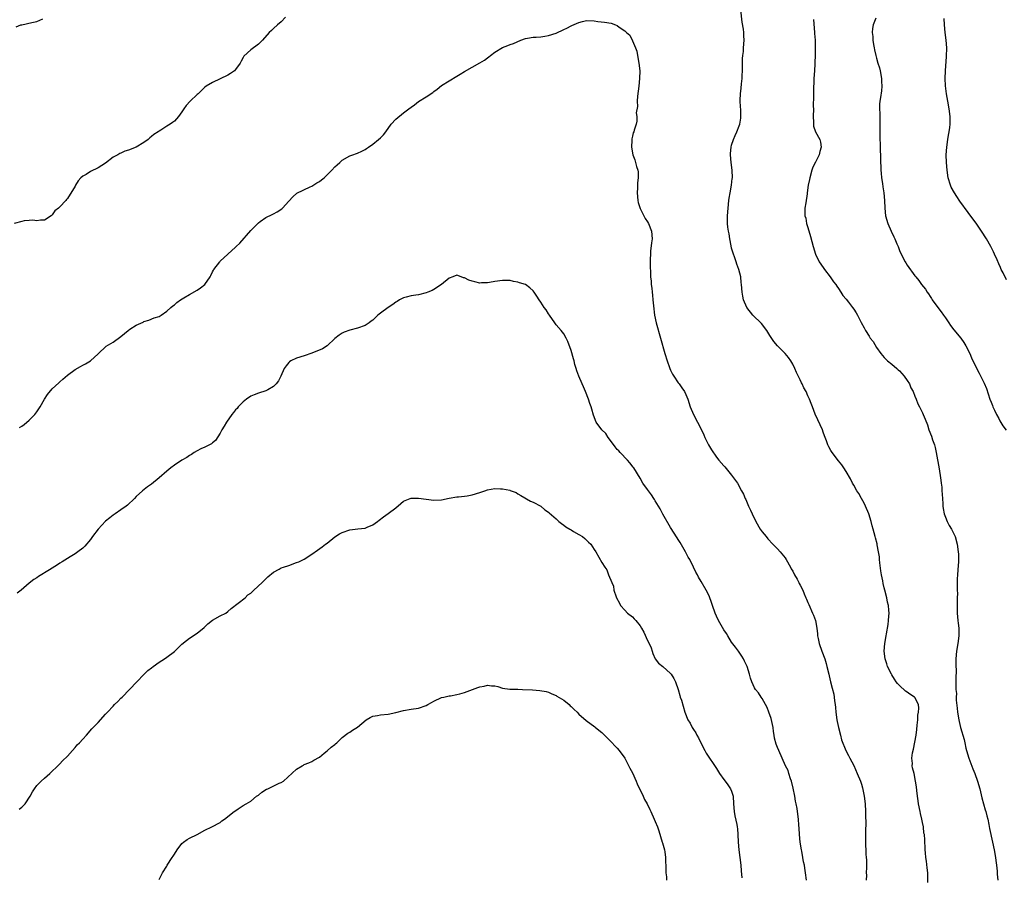
# Model space of a CAD drawing. Units: inches. Extents: x 2544000 to 2547000, y 1557000 to 1560000.
# Drawn here: x 2544434 to 2544692, y 1557414 to 1557638 of the extents above; entities that cross this region are included whole.
import ezdxf

# ---------------------------------------------------------------- set-up
doc = ezdxf.new("R2010")
doc.units = ezdxf.units.IN
doc.header["$MEASUREMENT"] = 0
doc.layers.add('LD25441557_10ft', color=253, linetype='Continuous')

msp = doc.modelspace()

# ---------------------------------------------------------------- linework, layer by layer
at = {"layer": 'LD25441557_10ft'}
for points, elevation in [([(2544672.44, 1557412.44), (2544672.39, 1557415), (2544672.24, 1557416.24), (2544672.05, 1557418.05), (2544671.92, 1557419), (2544671.77, 1557420.23), (2544671.75, 1557421), (2544671.75, 1557421.75), (2544671.65, 1557423), (2544671.58, 1557423.58), (2544671.5, 1557425), (2544671.39, 1557425.39), (2544671.24, 1557427), (2544671, 1557428.14), (2544670.84, 1557429), (2544670.46, 1557430.46), (2544670.37, 1557431), (2544669.94, 1557433), (2544669.85, 1557433.85), (2544669.67, 1557435), (2544669.5, 1557436.5), (2544669.45, 1557437.45), (2544669.22, 1557439), (2544668.79, 1557441), (2544668.42, 1557442.42), (2544668.33, 1557443), (2544668.39, 1557443.61), (2544668.25, 1557445), (2544668.4, 1557446.4), (2544668.65, 1557447.35), (2544669, 1557449.15), (2544669.33, 1557451), (2544669.51, 1557452.49), (2544669.65, 1557453.65), (2544669.75, 1557455), (2544669.79, 1557456.21), (2544669.93, 1557457), (2544670.05, 1557458.05), (2544669.96, 1557459), (2544669, 1557460.85), (2544668.88, 1557461), (2544667.72, 1557461.72), (2544667, 1557462.31), (2544666.57, 1557462.57), (2544665, 1557464.05), (2544664.5, 1557464.5), (2544664.12, 1557465), (2544663.66, 1557465.66), (2544663, 1557466.83), (2544662.88, 1557467), (2544661.87, 1557469), (2544661.68, 1557469.68), (2544661.2, 1557471), (2544660.99, 1557473), (2544661.15, 1557475), (2544661.51, 1557477), (2544661.59, 1557477.59), (2544662.04, 1557479.96), (2544662.14, 1557481), (2544662.17, 1557482.17), (2544662.26, 1557483), (2544662.23, 1557483.77), (2544662.1, 1557485), (2544661.88, 1557485.88), (2544661.66, 1557487), (2544661.13, 1557489), (2544661, 1557489.57), (2544660.7, 1557490.7), (2544660.59, 1557491.41), (2544660.27, 1557493), (2544660.08, 1557494.08), (2544659.84, 1557496.16), (2544659.76, 1557497), (2544659.73, 1557497.73), (2544659.51, 1557499), (2544659.12, 1557500.88), (2544659.1, 1557501.1), (2544658.7, 1557502.7), (2544658.58, 1557503), (2544658.07, 1557505), (2544657.82, 1557505.82), (2544657.54, 1557507), (2544656.94, 1557509), (2544656.11, 1557511), (2544655.75, 1557511.75), (2544655.03, 1557513.03), (2544654.29, 1557514.29), (2544653.83, 1557515), (2544653, 1557516.45), (2544652.67, 1557517), (2544652.11, 1557518.11), (2544651, 1557520.03), (2544650.41, 1557521), (2544649.84, 1557521.84), (2544649, 1557522.89), (2544647.34, 1557525), (2544647, 1557525.55), (2544646.49, 1557526.49), (2544646.25, 1557527), (2544645.87, 1557528.13), (2544645.53, 1557529), (2544645.36, 1557529.37), (2544645, 1557530.33), (2544644.77, 1557531), (2544643.6, 1557533.6), (2544642.91, 1557535.09), (2544642.16, 1557537), (2544641.85, 1557537.85), (2544641.39, 1557539), (2544641, 1557539.91), (2544640.51, 1557541), (2544639.95, 1557541.95), (2544639.51, 1557543), (2544639.32, 1557543.32), (2544639, 1557544.04), (2544638.01, 1557546.01), (2544637.56, 1557547), (2544637, 1557548.16), (2544636.51, 1557549), (2544635.9, 1557549.9), (2544635.02, 1557551), (2544633, 1557553), (2544632.06, 1557554.06), (2544631, 1557555.7), (2544630.2, 1557557), (2544628.8, 1557558.8), (2544626.56, 1557561), (2544624.96, 1557563), (2544624.14, 1557565), (2544623.98, 1557565.98), (2544623.73, 1557567), (2544623.61, 1557569), (2544623.53, 1557569.53), (2544623.41, 1557571), (2544622.91, 1557573), (2544622.37, 1557574.37), (2544622.18, 1557575), (2544621.74, 1557576.26), (2544621.47, 1557577), (2544621, 1557578.55), (2544620.85, 1557579.15), (2544620.49, 1557581), (2544620.32, 1557582.32), (2544620.14, 1557583), (2544619.99, 1557584.01), (2544619.92, 1557585), (2544619.95, 1557587), (2544620.1, 1557589), (2544620.3, 1557591), (2544620.4, 1557591.6), (2544620.58, 1557593), (2544620.95, 1557595.05), (2544621.18, 1557596.82), (2544621.19, 1557597), (2544621.18, 1557599), (2544620.9, 1557601), (2544620.69, 1557603), (2544620.7, 1557603.3), (2544620.87, 1557605), (2544621, 1557605.48), (2544621.53, 1557607), (2544621.97, 1557608.03), (2544622.4, 1557609), (2544623, 1557610.61), (2544623.12, 1557611), (2544623.38, 1557612.62), (2544623.43, 1557613), (2544623.4, 1557613.4), (2544623.39, 1557615), (2544623.34, 1557615.34), (2544623.26, 1557617.26), (2544623.33, 1557619), (2544623.53, 1557620.47), (2544623.6, 1557621.6), (2544623.75, 1557623), (2544623.79, 1557623.79), (2544623.84, 1557625), (2544623.89, 1557625.89), (2544623.81, 1557628.19), (2544623.91, 1557629), (2544624.08, 1557630.08), (2544624.1, 1557631), (2544624.29, 1557633), (2544624.16, 1557634.16), (2544624.19, 1557635), (2544624.12, 1557635.88), (2544623.75, 1557637.75), (2544623.38, 1557641)], 7980), ([(2544504.12, 1557639), (2544503, 1557637.82), (2544502.06, 1557637), (2544501, 1557636.04), (2544500.42, 1557635.58), (2544499.84, 1557635), (2544498.07, 1557633), (2544497, 1557631.96), (2544495, 1557630.45), (2544493.18, 1557628.82), (2544493, 1557628.44), (2544492.46, 1557627.54), (2544492.22, 1557627), (2544491, 1557625.3), (2544490.72, 1557625), (2544489.68, 1557624.32), (2544489, 1557623.89), (2544487, 1557622.88), (2544485, 1557621.96), (2544483.34, 1557621), (2544483, 1557620.74), (2544482.14, 1557619.86), (2544481.25, 1557619), (2544481, 1557618.78), (2544479.14, 1557617), (2544478.07, 1557615.93), (2544477.44, 1557615), (2544477, 1557614.25), (2544476.12, 1557613), (2544475, 1557611.77), (2544474.53, 1557611.47), (2544473.88, 1557611), (2544473, 1557610.45), (2544471.46, 1557609.46), (2544471, 1557609.21), (2544470.74, 1557609), (2544469.66, 1557608.34), (2544469, 1557607.75), (2544468.57, 1557607.43), (2544468.12, 1557607), (2544467, 1557606.21), (2544465.02, 1557605), (2544463, 1557604.22), (2544462.06, 1557603.94), (2544461, 1557603.46), (2544460.67, 1557603.33), (2544460.16, 1557603), (2544459, 1557602.36), (2544457, 1557600.83), (2544455, 1557599.56), (2544453, 1557598.59), (2544451.87, 1557597.87), (2544451, 1557597.39), (2544450.49, 1557597), (2544449.78, 1557596.22), (2544449.09, 1557595), (2544449, 1557594.82), (2544447, 1557591.51), (2544446.74, 1557591.26), (2544446.55, 1557591), (2544445, 1557589.36), (2544444.61, 1557589), (2544443.71, 1557588.29), (2544443, 1557587.24), (2544442.73, 1557587), (2544441, 1557585.9), (2544439.9, 1557585.9), (2544439, 1557585.69), (2544437.9, 1557585.9), (2544437, 1557585.77), (2544435.68, 1557585.68), (2544435, 1557585.53), (2544432.99, 1557585)], 7980), ([(2544433.53, 1557636.47), (2544434.81, 1557637), (2544435, 1557637.06), (2544437.66, 1557637.66), (2544439, 1557637.93), (2544440.57, 1557638.57)], 7970), ([(2544434.44, 1557531.56), (2544435, 1557531.91), (2544435.64, 1557532.36), (2544437, 1557533.46), (2544438.46, 1557535), (2544439, 1557535.71), (2544439.87, 1557537), (2544441, 1557539), (2544441.75, 1557540.25), (2544443, 1557541.7), (2544444.7, 1557543.3), (2544445, 1557543.55), (2544445.75, 1557544.25), (2544447, 1557545.31), (2544449, 1557546.8), (2544450.41, 1557547.59), (2544451, 1557547.89), (2544451.75, 1557548.25), (2544453.04, 1557549), (2544455, 1557550.87), (2544457.1, 1557552.9), (2544459, 1557553.95), (2544461, 1557555.4), (2544462.86, 1557557), (2544463.33, 1557557.33), (2544465, 1557558.4), (2544466.8, 1557559.2), (2544467, 1557559.33), (2544468.31, 1557559.69), (2544469.74, 1557560.26), (2544471, 1557560.69), (2544471.5, 1557561), (2544473, 1557562.02), (2544474.1, 1557563), (2544474.58, 1557563.42), (2544475, 1557563.69), (2544475.67, 1557564.33), (2544476.63, 1557565), (2544477.51, 1557565.51), (2544479, 1557566.43), (2544481, 1557567.57), (2544481.88, 1557568.12), (2544482.95, 1557569), (2544483, 1557569.06), (2544484.36, 1557571), (2544484.58, 1557571.42), (2544485, 1557572.38), (2544485.23, 1557572.77), (2544485.38, 1557573), (2544486.9, 1557575), (2544487, 1557575.11), (2544491, 1557578.78), (2544491.21, 1557579), (2544492.12, 1557579.88), (2544495, 1557583.13), (2544497, 1557585.19), (2544497.51, 1557585.51), (2544499, 1557586.54), (2544500.64, 1557587.36), (2544501, 1557587.51), (2544501.94, 1557588.06), (2544503.15, 1557588.85), (2544503.31, 1557589), (2544505, 1557590.83), (2544506.01, 1557591.99), (2544507.07, 1557592.93), (2544510.58, 1557594.58), (2544511, 1557594.8), (2544512.35, 1557595.65), (2544513, 1557596.03), (2544513.58, 1557596.42), (2544514.25, 1557597), (2544515, 1557597.71), (2544516.24, 1557599), (2544517, 1557599.82), (2544517.66, 1557600.34), (2544518.32, 1557601), (2544519, 1557601.61), (2544521, 1557602.72), (2544521.76, 1557603), (2544522.69, 1557603.31), (2544523, 1557603.43), (2544524.09, 1557603.91), (2544525, 1557604.38), (2544525.37, 1557604.63), (2544525.85, 1557605), (2544527, 1557605.76), (2544528.49, 1557607), (2544529, 1557607.46), (2544529.77, 1557608.23), (2544530.37, 1557609), (2544531.78, 1557611), (2544533, 1557612.36), (2544535, 1557613.97), (2544536.4, 1557615), (2544537, 1557615.51), (2544537.9, 1557616.1), (2544539, 1557616.96), (2544541, 1557618.14), (2544542.69, 1557619.31), (2544543, 1557619.57), (2544543.83, 1557620.17), (2544545, 1557621.1), (2544547, 1557622.4), (2544549, 1557623.61), (2544549.9, 1557624.1), (2544551, 1557624.84), (2544555, 1557627.1), (2544556.24, 1557627.76), (2544557, 1557628.37), (2544557.39, 1557628.61), (2544557.83, 1557629), (2544559, 1557629.84), (2544561, 1557631.08), (2544562.38, 1557631.62), (2544563, 1557631.9), (2544563.82, 1557632.18), (2544565.75, 1557633), (2544567, 1557633.47), (2544567.55, 1557633.55), (2544569, 1557633.83), (2544569.82, 1557633.82), (2544571, 1557633.9), (2544572.02, 1557634.02), (2544573, 1557634.2), (2544575, 1557634.88), (2544577, 1557635.82), (2544577.82, 1557636.18), (2544579, 1557636.79), (2544579.16, 1557636.84), (2544581, 1557637.65), (2544581.89, 1557637.89), (2544583, 1557638.13), (2544585, 1557638.05), (2544585.91, 1557637.91), (2544587.7, 1557637.7), (2544589.44, 1557637.44), (2544590.57, 1557637), (2544591, 1557636.87), (2544591.56, 1557636.44), (2544593, 1557635.48), (2544593.45, 1557635), (2544594.3, 1557634.3), (2544595, 1557632.85), (2544595.84, 1557631), (2544596.15, 1557630.15), (2544596.35, 1557629), (2544596.73, 1557627), (2544596.95, 1557625), (2544596.9, 1557623), (2544596.69, 1557621), (2544596.37, 1557618.37), (2544596.28, 1557617), (2544596.32, 1557615.68), (2544596.02, 1557614.02), (2544596.16, 1557613), (2544596.2, 1557611.8), (2544595.97, 1557611), (2544595.48, 1557609.48), (2544595.34, 1557609), (2544595.23, 1557608.77), (2544595, 1557607.88), (2544594.83, 1557607.17), (2544594.82, 1557607), (2544594.83, 1557606.83), (2544594.76, 1557605), (2544595.13, 1557603), (2544595.66, 1557601.66), (2544596.1, 1557599.9), (2544596.42, 1557599), (2544596.53, 1557598.53), (2544596.54, 1557597), (2544596.34, 1557595.66), (2544596.38, 1557594.38), (2544596.27, 1557593), (2544596.44, 1557591), (2544596.54, 1557590.54), (2544597, 1557588.97), (2544598, 1557587), (2544598.35, 1557586.35), (2544599, 1557585.41), (2544599.25, 1557585), (2544600, 1557583), (2544600.14, 1557581), (2544600.05, 1557579.95), (2544599.79, 1557577.79), (2544599.72, 1557577), (2544599.68, 1557575.68), (2544599.67, 1557573.67), (2544599.76, 1557572.24), (2544599.78, 1557571), (2544599.89, 1557569.89), (2544599.94, 1557569), (2544600.08, 1557568.08), (2544600.18, 1557567), (2544600.28, 1557566.28), (2544600.4, 1557565), (2544600.53, 1557563.47), (2544600.8, 1557561), (2544601.21, 1557559), (2544602.39, 1557555), (2544603.47, 1557551), (2544604.08, 1557549), (2544604.69, 1557547.31), (2544604.81, 1557547), (2544605, 1557546.59), (2544605.55, 1557545.55), (2544605.87, 1557545), (2544607, 1557543.3), (2544607.23, 1557543), (2544607.98, 1557541.98), (2544608.63, 1557541), (2544609, 1557540.21), (2544609.5, 1557539), (2544610.16, 1557537), (2544610.97, 1557535), (2544612.05, 1557533), (2544612.4, 1557532.4), (2544613.69, 1557529.69), (2544614, 1557529), (2544614.96, 1557527), (2544615.7, 1557525.7), (2544617, 1557523.85), (2544617.69, 1557523), (2544619, 1557521.55), (2544619.24, 1557521.24), (2544621, 1557519.11), (2544622.51, 1557517), (2544623.62, 1557515), (2544624.09, 1557514.09), (2544624.53, 1557513), (2544624.69, 1557512.69), (2544625.43, 1557511), (2544625.96, 1557509.96), (2544626.36, 1557509), (2544627.34, 1557507), (2544628.52, 1557505), (2544629, 1557504.29), (2544630.01, 1557503), (2544630.47, 1557502.47), (2544631.81, 1557501), (2544633, 1557499.81), (2544633.75, 1557499), (2544635, 1557497.45), (2544635.3, 1557497), (2544636.41, 1557495), (2544636.61, 1557494.61), (2544637, 1557493.94), (2544637.49, 1557493), (2544638.16, 1557491.84), (2544638.63, 1557491), (2544638.74, 1557490.74), (2544639, 1557490.32), (2544639.66, 1557489), (2544640.02, 1557488.02), (2544640.48, 1557487), (2544640.61, 1557486.61), (2544641, 1557485.77), (2544641.22, 1557485.22), (2544642.22, 1557483), (2544642.45, 1557482.45), (2544642.98, 1557481), (2544643.34, 1557479), (2544643.51, 1557477.51), (2544643.54, 1557477), (2544643.65, 1557476.35), (2544643.92, 1557475), (2544644.62, 1557473), (2544645.4, 1557471), (2544645.74, 1557469.74), (2544645.98, 1557469), (2544646.43, 1557467), (2544646.55, 1557466.56), (2544646.91, 1557465), (2544647.36, 1557463.36), (2544647.76, 1557461.76), (2544647.88, 1557461), (2544647.98, 1557460.02), (2544648.15, 1557459), (2544648.25, 1557458.25), (2544648.33, 1557457), (2544648.57, 1557455), (2544648.62, 1557454.62), (2544648.98, 1557453), (2544649.54, 1557451), (2544649.83, 1557449.83), (2544650.93, 1557447), (2544651.65, 1557445.65), (2544651.98, 1557445), (2544653, 1557443.06), (2544653.91, 1557441), (2544654.73, 1557439), (2544655, 1557438.15), (2544655.25, 1557437.25), (2544655.71, 1557435), (2544655.99, 1557433), (2544656.1, 1557431), (2544656.09, 1557430.09), (2544656.13, 1557427.87), (2544656.04, 1557426.04), (2544656.08, 1557425), (2544656.04, 1557424.04), (2544656.09, 1557423), (2544656.09, 1557422.09), (2544656.15, 1557421), (2544656.19, 1557419.81), (2544656.28, 1557419), (2544656.37, 1557418.37), (2544656.31, 1557417), (2544656.38, 1557416.38), (2544656.25, 1557415), (2544656.31, 1557414.31), (2544656.22, 1557413)], 7990), ([(2544642.43, 1557638.43), (2544642.74, 1557635), (2544642.74, 1557634.74), (2544642.87, 1557633), (2544642.93, 1557631.07), (2544642.9, 1557630.9), (2544642.91, 1557629), (2544642.84, 1557627.16), (2544642.79, 1557626.79), (2544642.68, 1557625), (2544642.58, 1557623), (2544642.45, 1557619.55), (2544642.46, 1557618.46), (2544642.4, 1557615.6), (2544642.41, 1557615), (2544642.35, 1557613), (2544642.46, 1557611.53), (2544642.44, 1557611), (2544642.49, 1557610.49), (2544642.99, 1557609), (2544644.08, 1557607), (2544644.29, 1557606.29), (2544644.45, 1557605), (2544644.1, 1557603.9), (2544643.93, 1557603), (2544643, 1557601.03), (2544642.27, 1557599.73), (2544642.04, 1557599), (2544641.47, 1557597), (2544641.43, 1557596.57), (2544641.09, 1557595), (2544640.83, 1557593), (2544640.79, 1557592.79), (2544640.45, 1557590.45), (2544640.2, 1557589), (2544640.15, 1557587.85), (2544640.22, 1557587), (2544640.41, 1557586.41), (2544640.66, 1557585), (2544641, 1557583.92), (2544641.64, 1557581.64), (2544642.33, 1557579), (2544642.97, 1557577), (2544643.97, 1557575), (2544644.35, 1557574.35), (2544645.2, 1557573.2), (2544645.36, 1557573), (2544646.86, 1557571), (2544647.73, 1557569.73), (2544648.27, 1557569), (2544648.55, 1557568.55), (2544649, 1557567.98), (2544649.65, 1557567), (2544650.17, 1557566.17), (2544651, 1557565.17), (2544651.61, 1557564.39), (2544652.69, 1557563), (2544653, 1557562.55), (2544653.6, 1557561.6), (2544653.95, 1557561), (2544654.92, 1557559.08), (2544655.69, 1557557.69), (2544656.04, 1557557), (2544657, 1557555.47), (2544657.34, 1557555), (2544658.06, 1557554.06), (2544659, 1557552.57), (2544660.1, 1557551), (2544661, 1557549.9), (2544661.88, 1557549), (2544663, 1557548.14), (2544664.31, 1557547), (2544664.67, 1557546.67), (2544665, 1557546.4), (2544666.25, 1557545), (2544667, 1557543.93), (2544667.6, 1557543), (2544667.97, 1557541.97), (2544668.53, 1557541), (2544669, 1557539.78), (2544669.33, 1557539), (2544669.78, 1557537.78), (2544670.2, 1557537), (2544671, 1557535.44), (2544671.21, 1557535), (2544671.73, 1557533.73), (2544672.29, 1557532.29), (2544672.7, 1557531), (2544673.33, 1557529.33), (2544673.62, 1557528.38), (2544674.12, 1557527), (2544674.32, 1557526.32), (2544674.58, 1557525), (2544674.9, 1557523.1), (2544675.26, 1557521.26), (2544675.65, 1557519), (2544675.79, 1557517.79), (2544675.91, 1557517), (2544676.04, 1557515.96), (2544676.11, 1557515), (2544676.13, 1557514.13), (2544676.36, 1557511.64), (2544676.37, 1557511), (2544676.41, 1557510.41), (2544676.69, 1557509), (2544677, 1557508.12), (2544677.46, 1557507), (2544677.96, 1557505.96), (2544678.63, 1557505), (2544679, 1557504.3), (2544679.53, 1557503), (2544680.06, 1557501), (2544680.38, 1557499), (2544680.43, 1557498.43), (2544680.48, 1557497), (2544680.46, 1557496.46), (2544680.29, 1557494.29), (2544680.14, 1557493), (2544680.08, 1557491.92), (2544680.05, 1557491), (2544680.11, 1557490.11), (2544680.1, 1557489), (2544680.15, 1557488.15), (2544680.11, 1557487), (2544680.11, 1557486.11), (2544680.06, 1557485), (2544680.07, 1557483), (2544680.25, 1557481), (2544680.34, 1557480.34), (2544680.49, 1557479), (2544680.51, 1557478.51), (2544680.53, 1557477), (2544680.29, 1557475), (2544679.96, 1557473), (2544679.77, 1557471), (2544679.73, 1557469.73), (2544679.73, 1557469), (2544679.8, 1557468.2), (2544679.71, 1557465.71), (2544679.76, 1557465), (2544679.77, 1557463.77), (2544679.75, 1557463), (2544679.9, 1557461.9), (2544679.85, 1557461), (2544679.86, 1557460.14), (2544680.1, 1557458.1), (2544680.19, 1557457), (2544680.51, 1557455), (2544680.61, 1557454.61), (2544681, 1557453.03), (2544681.89, 1557449.89), (2544682.06, 1557449), (2544682.39, 1557447.61), (2544682.55, 1557447), (2544683.16, 1557445), (2544684.21, 1557442.21), (2544684.71, 1557441), (2544685.44, 1557439), (2544686.02, 1557437), (2544686.59, 1557434.59), (2544687, 1557433.03), (2544687.45, 1557431.45), (2544687.6, 1557431), (2544687.86, 1557429.86), (2544688.09, 1557429), (2544688.37, 1557427.63), (2544688.55, 1557426.55), (2544689.35, 1557423), (2544689.78, 1557421), (2544690.13, 1557419), (2544690.22, 1557418.22), (2544690.4, 1557417), (2544690.57, 1557415.43), (2544690.61, 1557415), (2544690.61, 1557414.61), (2544690.72, 1557413)], 7970), ([(2544658.78, 1557638.78), (2544658.11, 1557637), (2544657.9, 1557636.1), (2544657.83, 1557635), (2544657.96, 1557633.96), (2544657.97, 1557633), (2544658.15, 1557631.85), (2544658.32, 1557631), (2544658.45, 1557630.45), (2544658.77, 1557629), (2544659, 1557628.26), (2544659.35, 1557627), (2544659.74, 1557625.74), (2544659.9, 1557625), (2544660.23, 1557623), (2544660.23, 1557622.23), (2544660.32, 1557621), (2544660.27, 1557619.73), (2544659.97, 1557617.97), (2544659.84, 1557617), (2544659.78, 1557616.22), (2544659.72, 1557615), (2544659.8, 1557613.8), (2544659.81, 1557612.19), (2544659.87, 1557611), (2544659.86, 1557609.86), (2544659.84, 1557608.16), (2544659.86, 1557607), (2544659.92, 1557605.92), (2544659.93, 1557605), (2544660.13, 1557599), (2544660.18, 1557598.18), (2544660.3, 1557597), (2544660.56, 1557595.44), (2544660.64, 1557594.64), (2544660.91, 1557593), (2544661.05, 1557591), (2544661.1, 1557589), (2544661.33, 1557587), (2544661.92, 1557585), (2544662.78, 1557583), (2544663.49, 1557581.49), (2544663.74, 1557581), (2544664.32, 1557579.68), (2544664.61, 1557579), (2544665, 1557577.93), (2544665.28, 1557577.28), (2544666.45, 1557575), (2544666.67, 1557574.67), (2544667, 1557574.11), (2544669, 1557571.32), (2544669.25, 1557571), (2544670.08, 1557570.08), (2544670.77, 1557569), (2544671.78, 1557567.78), (2544672.19, 1557567), (2544672.56, 1557566.56), (2544673, 1557565.87), (2544673.37, 1557565.37), (2544673.57, 1557565), (2544675.05, 1557563), (2544675.91, 1557561.91), (2544676.54, 1557561), (2544677, 1557560.31), (2544677.92, 1557559), (2544678.33, 1557558.33), (2544679.18, 1557557.18), (2544681.05, 1557555), (2544681.86, 1557553.87), (2544682.4, 1557553), (2544683.37, 1557551), (2544683.86, 1557549.86), (2544685, 1557547.45), (2544685.82, 1557545.82), (2544687.2, 1557543.2), (2544687.77, 1557541.77), (2544688.68, 1557539), (2544689, 1557538.21), (2544689.31, 1557537.31), (2544689.45, 1557537), (2544689.9, 1557536.1), (2544690.43, 1557535), (2544691, 1557533.91), (2544691.29, 1557533.29), (2544692.03, 1557532.03), (2544692.9, 1557530.9)], 7960), ([(2544693, 1557570.25), (2544692.11, 1557572.11), (2544691.66, 1557573), (2544691.48, 1557573.48), (2544691, 1557574.45), (2544690.53, 1557575.47), (2544689.88, 1557577), (2544689.6, 1557577.6), (2544688.89, 1557579), (2544687.76, 1557581), (2544686.44, 1557583), (2544685.04, 1557585.05), (2544684.22, 1557586.22), (2544683, 1557587.91), (2544680.83, 1557590.83), (2544680.04, 1557592.04), (2544679.38, 1557593), (2544678.54, 1557594.54), (2544678.32, 1557595), (2544677.74, 1557597), (2544677.49, 1557599), (2544677.32, 1557601), (2544677.25, 1557603), (2544677.35, 1557605), (2544677.64, 1557607), (2544677.86, 1557608.14), (2544678, 1557609), (2544678.14, 1557610.14), (2544678.27, 1557611), (2544678.28, 1557613), (2544678.03, 1557615), (2544677.64, 1557617), (2544677.28, 1557619), (2544677.03, 1557621.03), (2544676.95, 1557622.95), (2544677.01, 1557625), (2544677.29, 1557628.71), (2544677.35, 1557631), (2544677.23, 1557633), (2544676.96, 1557635.04), (2544676.75, 1557637), (2544676.69, 1557638.69)], 7950), ([(2544640.62, 1557413), (2544640.4, 1557415), (2544640.18, 1557416.18), (2544640.08, 1557417), (2544639.87, 1557417.87), (2544639.7, 1557419), (2544639.39, 1557420.61), (2544639.3, 1557421), (2544638.97, 1557422.97), (2544638.77, 1557425), (2544638.68, 1557426.68), (2544638.6, 1557427.4), (2544638.5, 1557429), (2544638.27, 1557431), (2544638.15, 1557431.85), (2544637.94, 1557433), (2544637.76, 1557433.76), (2544637.56, 1557435), (2544637.11, 1557437.11), (2544636.65, 1557439), (2544636.42, 1557439.58), (2544636, 1557441), (2544635.79, 1557441.79), (2544635.13, 1557443), (2544633.33, 1557447), (2544633, 1557447.82), (2544632.69, 1557448.69), (2544632.24, 1557450.24), (2544632.17, 1557451), (2544631.95, 1557451.95), (2544631.89, 1557453), (2544631.38, 1557455.38), (2544630.74, 1557457), (2544630.28, 1557458.28), (2544629.85, 1557459), (2544629, 1557460.61), (2544628.71, 1557461), (2544628.08, 1557462.08), (2544627.25, 1557463), (2544627, 1557463.42), (2544626.26, 1557465), (2544625.93, 1557465.93), (2544625.67, 1557467), (2544625.05, 1557469), (2544624.41, 1557470.41), (2544624.1, 1557471), (2544623.69, 1557471.69), (2544622.83, 1557473), (2544622.03, 1557474.03), (2544621, 1557475.4), (2544619.98, 1557477), (2544619.62, 1557477.62), (2544619, 1557478.61), (2544617.6, 1557481), (2544617, 1557482.21), (2544616.66, 1557483), (2544616.01, 1557485), (2544615.77, 1557485.77), (2544615.23, 1557487.23), (2544615, 1557487.69), (2544614.32, 1557489), (2544613, 1557491.26), (2544612.35, 1557492.35), (2544612.02, 1557493), (2544611.66, 1557493.66), (2544611.03, 1557495), (2544610.03, 1557497), (2544609.65, 1557497.65), (2544608.93, 1557499), (2544607.49, 1557501.49), (2544607, 1557502.25), (2544606.72, 1557502.72), (2544605, 1557505.38), (2544603, 1557508.87), (2544602.28, 1557510.28), (2544601, 1557512.38), (2544600.76, 1557512.76), (2544600.59, 1557513), (2544599.98, 1557513.98), (2544599.21, 1557515), (2544599, 1557515.31), (2544597.77, 1557517), (2544597, 1557518.31), (2544595.37, 1557521), (2544595.22, 1557521.22), (2544594.32, 1557522.32), (2544593.75, 1557523), (2544591.8, 1557525), (2544591.43, 1557525.43), (2544591, 1557525.85), (2544590.49, 1557526.49), (2544589, 1557528.51), (2544588.62, 1557529), (2544588.02, 1557530.02), (2544587.02, 1557531), (2544585.54, 1557533), (2544584.84, 1557534.84), (2544584.37, 1557536.37), (2544584.21, 1557537), (2544583.89, 1557537.89), (2544583.53, 1557539), (2544582.75, 1557541), (2544582.23, 1557542.23), (2544581.87, 1557543), (2544580.97, 1557545), (2544580.45, 1557546.45), (2544580.24, 1557547), (2544579.95, 1557548.05), (2544579.72, 1557549), (2544579.59, 1557549.59), (2544579, 1557551.72), (2544578.1, 1557554.1), (2544577.63, 1557555), (2544577, 1557556.13), (2544576.36, 1557557), (2544575, 1557558.48), (2544574.67, 1557559), (2544573.27, 1557561), (2544573, 1557561.36), (2544572.37, 1557562.37), (2544571.92, 1557563), (2544571, 1557564.42), (2544570.58, 1557565), (2544570, 1557566), (2544569.24, 1557567), (2544569, 1557567.34), (2544568.16, 1557568.16), (2544567, 1557568.99), (2544565.46, 1557569.46), (2544565, 1557569.66), (2544563.82, 1557569.82), (2544563, 1557570.04), (2544562.06, 1557570.06), (2544561, 1557570.12), (2544559, 1557569.84), (2544557.58, 1557569.58), (2544557, 1557569.45), (2544555.44, 1557569.44), (2544555, 1557569.42), (2544553.7, 1557569.7), (2544553, 1557569.89), (2544552.16, 1557570.16), (2544551, 1557570.76), (2544550.79, 1557570.79), (2544550.15, 1557571), (2544549, 1557571.45), (2544547.93, 1557571), (2544547, 1557570.68), (2544545.01, 1557568.99), (2544543, 1557567.69), (2544542.54, 1557567.46), (2544541.45, 1557567), (2544541, 1557566.83), (2544539, 1557566.35), (2544538.28, 1557566.28), (2544537, 1557566.04), (2544535.74, 1557565.74), (2544535, 1557565.52), (2544533.99, 1557565), (2544533.4, 1557564.6), (2544533, 1557564.4), (2544532.24, 1557563.76), (2544531.04, 1557563), (2544529, 1557561.5), (2544528.34, 1557561), (2544527, 1557559.72), (2544526.6, 1557559.4), (2544526.06, 1557559), (2544525, 1557558.3), (2544523, 1557557.57), (2544521, 1557557.05), (2544519.49, 1557556.51), (2544519, 1557556.28), (2544518.21, 1557555.79), (2544517, 1557554.85), (2544515.01, 1557552.99), (2544513.8, 1557552.2), (2544510.98, 1557551.02), (2544509, 1557550.38), (2544507, 1557549.75), (2544505.48, 1557549), (2544505.19, 1557548.81), (2544505, 1557548.63), (2544504.27, 1557547.73), (2544503.8, 1557547), (2544502.9, 1557545), (2544502.24, 1557543.76), (2544501.69, 1557543), (2544501, 1557542.32), (2544499.47, 1557541.47), (2544499, 1557541.18), (2544497, 1557540.54), (2544495.88, 1557540.12), (2544495, 1557539.76), (2544493.89, 1557539), (2544493, 1557538.31), (2544491.75, 1557537), (2544491.42, 1557536.58), (2544491, 1557536.18), (2544490.5, 1557535.5), (2544490.07, 1557535), (2544488.66, 1557533), (2544488.07, 1557531.93), (2544487.48, 1557531), (2544487, 1557530.11), (2544485.79, 1557528.21), (2544485, 1557527.59), (2544484.69, 1557527.31), (2544483, 1557526.44), (2544481.97, 1557525.97), (2544481, 1557525.49), (2544480.15, 1557525), (2544479.47, 1557524.53), (2544479, 1557524.29), (2544478.25, 1557523.75), (2544477, 1557522.99), (2544475, 1557521.69), (2544474.05, 1557521), (2544473, 1557520.16), (2544471, 1557518.36), (2544469, 1557516.72), (2544467.98, 1557516.02), (2544466.66, 1557515), (2544465, 1557513.51), (2544464.52, 1557513), (2544462.72, 1557511.28), (2544462.38, 1557511), (2544461, 1557510.06), (2544459.51, 1557509), (2544459, 1557508.66), (2544458.05, 1557507.95), (2544456.99, 1557507.01), (2544455.04, 1557505), (2544453.53, 1557503), (2544453, 1557502.21), (2544451.5, 1557500.5), (2544451, 1557499.98), (2544449.68, 1557499), (2544449, 1557498.52), (2544447.74, 1557497.74), (2544445.57, 1557496.43), (2544445, 1557496.02), (2544444.34, 1557495.66), (2544442.3, 1557494.3), (2544439.41, 1557492.59), (2544439, 1557492.23), (2544438.21, 1557491.79), (2544437, 1557490.81), (2544434.84, 1557489), (2544433.82, 1557488.19)], 8000), ([(2544434.35, 1557431.65), (2544435, 1557432.2), (2544435.45, 1557432.55), (2544435.89, 1557433), (2544437.18, 1557435), (2544437.83, 1557436.17), (2544438.34, 1557437), (2544439, 1557437.83), (2544440.11, 1557439), (2544441, 1557439.77), (2544442.36, 1557441), (2544444.73, 1557443.27), (2544445, 1557443.53), (2544445.69, 1557444.31), (2544447, 1557445.55), (2544448.28, 1557447), (2544449, 1557447.76), (2544449.55, 1557448.45), (2544450.15, 1557449), (2544451, 1557449.95), (2544451.97, 1557451), (2544453.37, 1557452.63), (2544453.75, 1557453), (2544455, 1557454.36), (2544457, 1557456.49), (2544457.44, 1557457), (2544459, 1557458.58), (2544459.33, 1557459), (2544460.15, 1557459.85), (2544461, 1557460.68), (2544461.29, 1557461), (2544463.28, 1557463), (2544465.18, 1557465), (2544467, 1557466.87), (2544468.09, 1557467.91), (2544469, 1557468.67), (2544469.48, 1557469), (2544471, 1557470.12), (2544472.41, 1557471), (2544473, 1557471.4), (2544475, 1557472.95), (2544477, 1557474.82), (2544478.18, 1557475.82), (2544479, 1557476.42), (2544481, 1557477.73), (2544482.78, 1557479.22), (2544483.81, 1557480.19), (2544485, 1557481.14), (2544487, 1557482.24), (2544488.48, 1557483), (2544489, 1557483.37), (2544489.84, 1557484.16), (2544493.51, 1557487), (2544494.28, 1557487.72), (2544495, 1557488.24), (2544495.85, 1557489), (2544498.01, 1557491), (2544498.49, 1557491.51), (2544499.53, 1557492.47), (2544501, 1557493.68), (2544502.49, 1557494.49), (2544503, 1557494.79), (2544503.55, 1557495), (2544505, 1557495.48), (2544507, 1557496.21), (2544507.57, 1557496.43), (2544509, 1557497.14), (2544511, 1557498.38), (2544512.54, 1557499.46), (2544513.7, 1557500.3), (2544514.61, 1557501), (2544515, 1557501.33), (2544517, 1557502.91), (2544518.29, 1557503.71), (2544519, 1557504.09), (2544521, 1557504.78), (2544523.05, 1557505.05), (2544525, 1557505.26), (2544525.5, 1557505.5), (2544527, 1557506.09), (2544528.2, 1557507), (2544528.67, 1557507.33), (2544529.81, 1557508.19), (2544531, 1557509.02), (2544533, 1557510.57), (2544534.3, 1557511.7), (2544535, 1557512.27), (2544536.79, 1557513), (2544537, 1557513.06), (2544539, 1557513.11), (2544543, 1557512.54), (2544545, 1557512.63), (2544547, 1557513.05), (2544549, 1557513.44), (2544549.42, 1557513.42), (2544551, 1557513.64), (2544551.7, 1557513.7), (2544553, 1557513.97), (2544555, 1557514.57), (2544556.3, 1557515), (2544557, 1557515.26), (2544559, 1557515.61), (2544560.47, 1557515.53), (2544561, 1557515.53), (2544562.87, 1557515.13), (2544563, 1557515.12), (2544564.52, 1557514.52), (2544565, 1557514.24), (2544565.74, 1557513.74), (2544568.31, 1557512.31), (2544569, 1557512.05), (2544571, 1557510.94), (2544572.06, 1557510.06), (2544573, 1557509.39), (2544573.2, 1557509.2), (2544575, 1557507.64), (2544575.76, 1557507), (2544576.41, 1557506.41), (2544577, 1557506.04), (2544577.58, 1557505.58), (2544578.62, 1557505), (2544579, 1557504.74), (2544579.61, 1557504.39), (2544581, 1557503.55), (2544581.95, 1557503), (2544582.51, 1557502.51), (2544583, 1557502.12), (2544583.53, 1557501.53), (2544584.08, 1557501), (2544585, 1557499.66), (2544585.41, 1557499), (2544587, 1557496.23), (2544587.77, 1557495), (2544588.28, 1557494.28), (2544588.78, 1557493), (2544589.6, 1557491), (2544590.05, 1557490.05), (2544590.17, 1557489), (2544590.73, 1557487.27), (2544590.85, 1557487), (2544591.62, 1557485.62), (2544591.91, 1557485), (2544593, 1557483.72), (2544593.69, 1557483), (2544595, 1557481.96), (2544595.51, 1557481.51), (2544595.93, 1557481), (2544597, 1557479.62), (2544597.39, 1557479), (2544597.96, 1557477.96), (2544599, 1557475.84), (2544599.43, 1557475), (2544599.89, 1557473.89), (2544600.2, 1557473), (2544600.39, 1557472.39), (2544601.01, 1557471), (2544601.88, 1557469.88), (2544603, 1557468.99), (2544605, 1557467.2), (2544605.16, 1557467), (2544605.85, 1557465.85), (2544606.3, 1557465), (2544607, 1557463), (2544607.39, 1557461.39), (2544607.56, 1557461), (2544607.85, 1557460.15), (2544608.74, 1557457), (2544609.53, 1557455), (2544610.14, 1557454.14), (2544610.68, 1557453), (2544611, 1557452.51), (2544611.63, 1557451.63), (2544611.92, 1557451), (2544612.29, 1557450.29), (2544613, 1557448.83), (2544613.94, 1557447), (2544614.33, 1557446.33), (2544617, 1557442.26), (2544617.86, 1557441), (2544619, 1557439.39), (2544619.32, 1557439), (2544619.99, 1557437.99), (2544620.75, 1557437), (2544621, 1557436.32), (2544621.37, 1557435), (2544621.48, 1557433), (2544621.67, 1557431), (2544621.88, 1557429.88), (2544622.35, 1557427.65), (2544622.46, 1557427), (2544622.5, 1557426.5), (2544622.66, 1557425), (2544622.75, 1557423), (2544622.92, 1557421), (2544623.19, 1557419), (2544623.42, 1557417), (2544623.52, 1557415.52), (2544623.67, 1557413.67)], 8010), ([(2544471, 1557413.22), (2544471.93, 1557415), (2544473, 1557416.73), (2544473.14, 1557417), (2544474.4, 1557419), (2544474.66, 1557419.34), (2544475, 1557419.86), (2544475.7, 1557421), (2544477, 1557422.66), (2544477.39, 1557423), (2544478.32, 1557423.68), (2544479, 1557424.07), (2544480.98, 1557425), (2544483, 1557426.11), (2544484.82, 1557427), (2544487, 1557428.18), (2544487.46, 1557428.54), (2544488.12, 1557429), (2544490.7, 1557431), (2544490.85, 1557431.15), (2544491.69, 1557431.69), (2544493, 1557432.57), (2544493.81, 1557433), (2544495, 1557433.74), (2544496.54, 1557435), (2544497, 1557435.28), (2544497.91, 1557436.09), (2544499.15, 1557436.85), (2544499.48, 1557437), (2544502.43, 1557438.43), (2544503, 1557438.65), (2544503.55, 1557439), (2544507, 1557442.12), (2544508.45, 1557443), (2544508.83, 1557443.17), (2544509, 1557443.32), (2544510.22, 1557443.78), (2544511, 1557444.14), (2544511.5, 1557444.5), (2544513, 1557445.27), (2544514.26, 1557446.26), (2544515, 1557446.87), (2544516.11, 1557447.89), (2544517, 1557448.56), (2544517.23, 1557448.77), (2544517.56, 1557449), (2544519, 1557450.44), (2544520.47, 1557451.53), (2544521, 1557451.83), (2544521.7, 1557452.3), (2544523, 1557453.11), (2544525.28, 1557455), (2544526.32, 1557455.68), (2544527, 1557456), (2544528.2, 1557456.2), (2544529, 1557456.38), (2544531, 1557456.52), (2544533, 1557456.93), (2544535, 1557457.49), (2544537, 1557457.83), (2544539, 1557458.1), (2544541, 1557458.75), (2544541.45, 1557459), (2544542.41, 1557459.59), (2544543, 1557459.9), (2544545, 1557460.85), (2544545.59, 1557461), (2544547, 1557461.31), (2544547.35, 1557461.35), (2544549, 1557461.63), (2544549.82, 1557461.82), (2544551, 1557462.15), (2544554.53, 1557463.47), (2544555, 1557463.68), (2544556.14, 1557463.86), (2544557, 1557464.12), (2544558.08, 1557463.92), (2544559, 1557463.9), (2544559.79, 1557463.79), (2544561, 1557463.33), (2544562.9, 1557463.1), (2544565, 1557463.08), (2544566.22, 1557463), (2544568.87, 1557462.86), (2544570.74, 1557462.74), (2544572.42, 1557462.42), (2544573, 1557462.3), (2544573.87, 1557461.87), (2544575, 1557461.43), (2544575.23, 1557461.23), (2544577, 1557460.14), (2544578.41, 1557459), (2544578.72, 1557458.72), (2544579, 1557458.52), (2544579.72, 1557457.72), (2544580.53, 1557457), (2544581, 1557456.55), (2544582.85, 1557454.85), (2544585.17, 1557453.17), (2544585.38, 1557453), (2544587, 1557451.73), (2544589, 1557449.72), (2544591, 1557447.59), (2544591.53, 1557447), (2544593.01, 1557445.01), (2544594.36, 1557442.36), (2544595, 1557441.16), (2544595.98, 1557439), (2544596.28, 1557438.28), (2544597.82, 1557435), (2544598.2, 1557434.2), (2544598.83, 1557433), (2544599.53, 1557431.53), (2544599.83, 1557431), (2544600.75, 1557429), (2544601, 1557428.41), (2544601.57, 1557427), (2544601.96, 1557425.96), (2544602.83, 1557423), (2544602.86, 1557422.86), (2544603.38, 1557421), (2544603.5, 1557420.5), (2544603.72, 1557419), (2544603.68, 1557417.68), (2544603.77, 1557417), (2544603.78, 1557416.22), (2544603.73, 1557415), (2544603.91, 1557413.91), (2544603.92, 1557413)], 8020)]:
    msp.add_lwpolyline(points, dxfattribs=dict(at, elevation=elevation))

doc.saveas('drawing.dxf')
